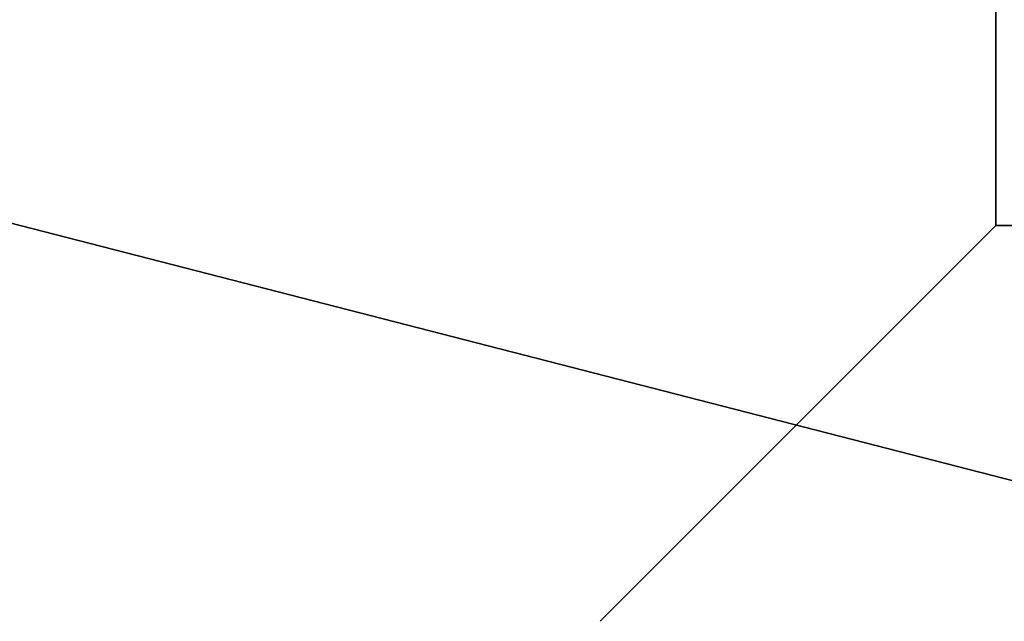
# Model space of a CAD drawing. Units: millimetres. Extents: x 5 to 654, y -76 to 415.
# Drawn here: x 162 to 167, y 118 to 121 of the extents above; entities that cross this region are included whole.
import ezdxf

# ---------------------------------------------------------------- set-up
doc = ezdxf.new("R2010")
doc.units = ezdxf.units.MM
doc.header["$PDSIZE"] = -1
doc.linetypes.add('PHANTOM', pattern=[12.7, 6.35, -1.27, 1.27, -1.27, 1.27, -1.27])
doc.styles.add('SLDTEXTSTYLE1', font='TXT', dxfattribs={"width": 0.605})
doc.dimstyles.new('SLDDIMSTYLE4', dxfattribs={"dimtxt": 3.595646, "dimasz": 3.302, "dimexe": 0, "dimexo": 0.0625, "dimgap": 0.898912, "dimtad": 1, "dimdec": 4, "dimlfac": 25, "dimzin": 12, "dimdsep": 46, "dimtxsty": 'SLDTEXTSTYLE1', "dimsah": 1, "dimcen": 0.09, "dimazin": 3, "dimtfac": 1, "dimtofl": 0, "dimtmove": 0, "dimatfit": 3, "dimfxl": 1, "dimfrac": 2, "dimtolj": 1, "dimtzin": 12, "dimarcsym": 0})

# ---------------------------------------------------------------- blocks, each defined once
blk = doc.blocks.new('_D_4')
at = {"color": 0, "linetype": 'Continuous', "lineweight": -2}
blk.add_arc((97.7245, 134.8149), 40.6287, 350.23569, 6.56603, dxfattribs=at)
at = {"color": 0}
for points in [[(138.6304, 139.5458), (137.543, 139.3756), (137.5761, 142.723)], [(137.2265, 128.0398), (138.3027, 127.8092), (137.0728, 124.6957)]]:
    blk.add_solid(points, dxfattribs=at)
at = {"layer": 'Defpoints', "color": 0}
for p in [(199.5671, 155.0244), (97.0505, 134.9882), (97.7245, 134.8149), (138.1399, 130.6573), (186.9846, 111.86)]:
    blk.add_point(p, dxfattribs=at)
at = {"color": 0, "lineweight": 18, "insert": (133.7029, 128.7326), "char_height": 3.595646, "attachment_point": 1, "rotation": 88.4009, "style": 'SLDTEXTSTYLE1'}
blk.add_mtext('\\A1;25.65%%d', dxfattribs=at)

msp = doc.modelspace()

# ---------------------------------------------------------------- linework, layer by layer
at = {"color": 7, "linetype": 'Continuous', "lineweight": 35}
for p, q in [((184.2469627, 114.6621313), (150.4261305, 123.359798)), ((167.4004379, 120.2876877), (167.4004379, 121.4076877)), ((166.3718141, 119.2590639), (167.4004379, 120.2876877)), ((169.0804379, 120.2876877), (167.4004379, 120.2876877))]:
    msp.add_line(p, q, dxfattribs=at)
at = {"color": 7, "linetype": 'PHANTOM', "lineweight": 18}
for p, q in [((167.4004379, 120.2876877), (167.4004379, 121.4076877)), ((165.3617264, 118.2489763), (167.4004379, 120.2876877)), ((169.0804379, 120.2876877), (167.4004379, 120.2876877))]:
    msp.add_line(p, q, dxfattribs=at)
at = {"color": 7, "linetype": 'Continuous', "lineweight": 18}
msp.add_arc((210.0193027, 96.8889001), 57.1576951, 152.1532992, 286.03948083, dxfattribs=at)

# ---------------------------------------------------------------- dimensions: what is measured, and where the dimension line sits
dim = msp.add_angular_dim_2l(base=(138.1398789, 130.6572808), line1=((97.0505297, 134.988225), (186.9846177, 111.8599732)), line2=((97.7245026, 134.8149001), (199.5670735, 155.0244202)), dimstyle='SLDDIMSTYLE4', dxfattribs=at)
dim.commit()
dim.dimension.update_dxf_attribs({"geometry": '_D_4', "text_midpoint": (138.3373445, 133.6810925), "dimtype": 162})

doc.saveas('drawing.dxf')
